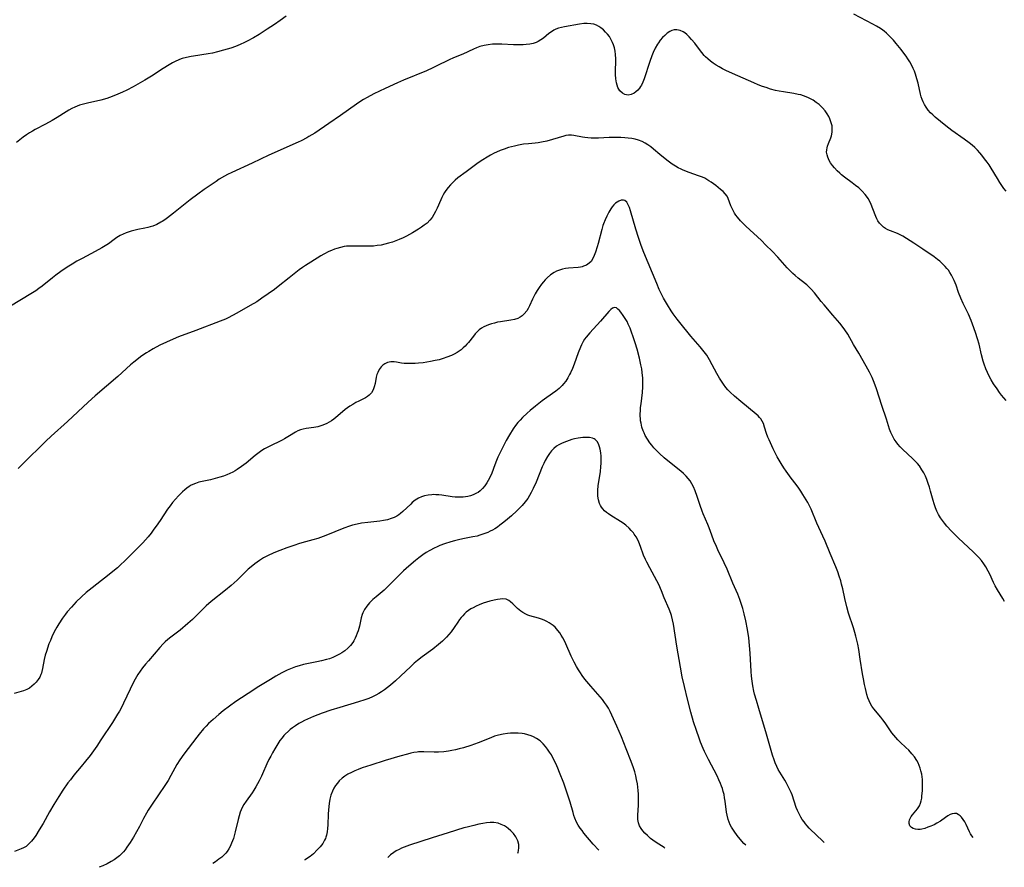
# Model space of a CAD drawing. Units: inches. Extents: x 2070550 to 2075916, y 217138 to 222613.
# Drawn here: x 2071466 to 2071663, y 217163 to 217333 of the extents above; entities that cross this region are included whole.
import ezdxf

# ---------------------------------------------------------------- set-up
doc = ezdxf.new("R2010")
doc.units = ezdxf.units.IN
doc.header["$MEASUREMENT"] = 0
doc.layers.add('c_20_T13S_R19E', color=215, linetype='Continuous')

msp = doc.modelspace()

# ---------------------------------------------------------------- linework, layer by layer
at = {"layer": 'c_20_T13S_R19E'}
for points, elevation in [([(2071662.9, 217256.82), (2071662.44, 217257.33), (2071662.01, 217257.86), (2071661.6, 217258.41), (2071661.1, 217259.13), (2071660.42, 217260.16), (2071659.96, 217260.91), (2071659.38, 217261.96), (2071659.17, 217262.39), (2071658.84, 217263.17), (2071658.51, 217264.08), (2071658.35, 217264.64), (2071658.01, 217265.92), (2071657.5, 217268.09), (2071657.19, 217269.16), (2071656.78, 217270.42), (2071656.18, 217272.09), (2071655.91, 217272.8), (2071655.38, 217274.07), (2071655.06, 217274.76), (2071654.33, 217276.23), (2071653.85, 217277.28), (2071653.41, 217278.42), (2071652.9, 217279.86), (2071652.51, 217280.8), (2071652.26, 217281.35), (2071651.98, 217281.89), (2071651.69, 217282.37), (2071651.38, 217282.83), (2071651.08, 217283.22), (2071650.76, 217283.59), (2071650.43, 217283.94), (2071650.08, 217284.28), (2071649.65, 217284.65), (2071649.2, 217285.01), (2071648.52, 217285.51), (2071646.28, 217287.08), (2071645.1, 217287.87), (2071644.46, 217288.27), (2071642.26, 217289.63), (2071641.74, 217289.92), (2071641.21, 217290.17), (2071639.8, 217290.71), (2071639.3, 217290.92), (2071638.82, 217291.17), (2071638.37, 217291.47), (2071637.97, 217291.83), (2071637.6, 217292.25), (2071637.29, 217292.71), (2071637.06, 217293.14), (2071636.86, 217293.6), (2071636.3, 217295.11), (2071635.95, 217295.99), (2071635.65, 217296.6), (2071635.32, 217297.2), (2071635.02, 217297.64), (2071634.74, 217298), (2071634.12, 217298.68), (2071633.45, 217299.3), (2071632.82, 217299.82), (2071632.17, 217300.32), (2071630.63, 217301.43), (2071630.03, 217301.91), (2071629.65, 217302.23), (2071629.11, 217302.75), (2071628.62, 217303.29), (2071628.2, 217303.8), (2071627.83, 217304.32), (2071627.55, 217304.8), (2071627.26, 217305.44), (2071627.11, 217305.94), (2071627.03, 217306.44), (2071627.04, 217306.9), (2071627.11, 217307.31), (2071627.19, 217307.62), (2071627.4, 217308.17), (2071627.86, 217309.31), (2071628, 217309.73), (2071628.16, 217310.48), (2071628.17, 217311.15), (2071628.11, 217311.73), (2071627.97, 217312.31), (2071627.7, 217313.09), (2071627.45, 217313.61), (2071627.16, 217314.12), (2071626.71, 217314.74), (2071626.2, 217315.32), (2071625.92, 217315.61), (2071625.53, 217315.96), (2071624.95, 217316.41), (2071624.35, 217316.83), (2071623.83, 217317.13), (2071623.28, 217317.4), (2071622.42, 217317.73), (2071621.89, 217317.88), (2071621.36, 217318.01), (2071620.5, 217318.18), (2071618.41, 217318.5), (2071617.56, 217318.64), (2071616.78, 217318.81), (2071615.84, 217319.06), (2071614.91, 217319.35), (2071614.23, 217319.59), (2071613.34, 217319.92), (2071612.45, 217320.28), (2071608.2, 217322.16), (2071606.88, 217322.78), (2071606.24, 217323.1), (2071605.54, 217323.48), (2071604.93, 217323.85), (2071604.33, 217324.25), (2071603.79, 217324.66), (2071603.28, 217325.08), (2071602.83, 217325.5), (2071602.56, 217325.78), (2071602.05, 217326.37), (2071601.58, 217326.98), (2071600.66, 217328.21), (2071600.04, 217328.99), (2071599.55, 217329.53), (2071599.05, 217330), (2071598.68, 217330.28), (2071598.35, 217330.49), (2071597.73, 217330.76), (2071597.11, 217330.9), (2071596.55, 217330.88), (2071596.05, 217330.74), (2071595.66, 217330.55), (2071595.14, 217330.21), (2071594.65, 217329.8), (2071594.19, 217329.35), (2071593.77, 217328.84), (2071593.4, 217328.32), (2071593.21, 217328.02), (2071592.76, 217327.22), (2071592.35, 217326.37), (2071592.09, 217325.73), (2071591.66, 217324.57), (2071590.52, 217321.1), (2071590.28, 217320.45), (2071589.99, 217319.84), (2071589.84, 217319.58), (2071589.62, 217319.26), (2071589.28, 217318.86), (2071588.9, 217318.52), (2071588.53, 217318.26), (2071587.96, 217317.98), (2071587.38, 217317.87), (2071587.03, 217317.89), (2071586.68, 217317.98), (2071586.2, 217318.22), (2071585.7, 217318.7), (2071585.28, 217319.39), (2071584.99, 217320.29), (2071584.87, 217321.1), (2071584.82, 217321.96), (2071584.83, 217322.97), (2071584.88, 217324.37), (2071584.88, 217325.1), (2071584.82, 217325.94), (2071584.73, 217326.63), (2071584.6, 217327.31), (2071584.41, 217327.93), (2071584.25, 217328.35), (2071583.91, 217329.05), (2071583.59, 217329.55), (2071583.24, 217330.02), (2071582.85, 217330.47), (2071582.43, 217330.89), (2071581.91, 217331.32), (2071581.49, 217331.6), (2071581.04, 217331.83), (2071580.47, 217332.02), (2071579.88, 217332.13), (2071579.14, 217332.18), (2071578.5, 217332.16), (2071577.63, 217332.06), (2071574.62, 217331.5), (2071574.01, 217331.37), (2071573.43, 217331.21), (2071572.91, 217331.02), (2071572.5, 217330.83), (2071572, 217330.53), (2071571.5, 217330.16), (2071570.42, 217329.27), (2071569.88, 217328.88), (2071569.38, 217328.59), (2071568.96, 217328.39), (2071568.33, 217328.18), (2071567.66, 217328.03), (2071566.97, 217327.94), (2071566.34, 217327.89), (2071565.8, 217327.88), (2071564.44, 217327.91), (2071562.12, 217328.03), (2071561.43, 217328.05), (2071560.73, 217328.04), (2071560.19, 217328.01), (2071559.39, 217327.93), (2071558.59, 217327.78), (2071557.67, 217327.54), (2071557.05, 217327.31), (2071556.44, 217327.05), (2071554.28, 217326.07), (2071552.44, 217325.28), (2071551.58, 217324.89), (2071548.99, 217323.61), (2071548.29, 217323.28), (2071547.04, 217322.73), (2071542.45, 217320.85), (2071541.22, 217320.33), (2071538.78, 217319.21), (2071536.47, 217318.09), (2071535.14, 217317.37), (2071534.46, 217316.97), (2071533.53, 217316.38), (2071533.02, 217316.03), (2071529.85, 217313.78), (2071527.48, 217312.2), (2071524.68, 217310.28), (2071523.51, 217309.56), (2071523.07, 217309.31), (2071521.99, 217308.74), (2071521.34, 217308.43), (2071515.5, 217305.86), (2071512.17, 217304.24), (2071508.09, 217302.41), (2071507.21, 217301.97), (2071506.62, 217301.65), (2071505.6, 217301.02), (2071504.98, 217300.61), (2071502.59, 217298.97), (2071501.31, 217298.06), (2071499.79, 217296.93), (2071496.45, 217294.27), (2071495.27, 217293.35), (2071494.71, 217292.94), (2071494.18, 217292.59), (2071493.92, 217292.44), (2071493.11, 217292.02), (2071492.28, 217291.67), (2071491.8, 217291.51), (2071491.31, 217291.37), (2071490.74, 217291.24), (2071489.34, 217290.98), (2071488.52, 217290.81), (2071487.95, 217290.66), (2071487.39, 217290.49), (2071486.99, 217290.34), (2071486.39, 217290.08), (2071485.8, 217289.79), (2071485.1, 217289.36), (2071484.58, 217288.99), (2071483.44, 217288.16), (2071482.8, 217287.72), (2071482.14, 217287.31), (2071480.79, 217286.57), (2071478.21, 217285.22), (2071477.12, 217284.63), (2071476.17, 217284.07), (2071475.21, 217283.46), (2071473.93, 217282.62), (2071472.9, 217281.88), (2071472.22, 217281.35), (2071470.16, 217279.66), (2071469.54, 217279.19), (2071468.89, 217278.75), (2071467.91, 217278.12), (2071463.87, 217275.65)], 1000), ([(2071656.32, 217169.45), (2071656.05, 217169.81), (2071655.83, 217170.18), (2071655.63, 217170.56), (2071654.91, 217172.07), (2071654.64, 217172.6), (2071654.34, 217173.08), (2071653.98, 217173.55), (2071653.72, 217173.81), (2071653.36, 217174.07), (2071653, 217174.23), (2071652.62, 217174.28), (2071652.13, 217174.2), (2071651.7, 217174.04), (2071651.26, 217173.81), (2071650.78, 217173.48), (2071649.77, 217172.74), (2071649.09, 217172.32), (2071648.5, 217172), (2071647.88, 217171.72), (2071647.3, 217171.49), (2071646.68, 217171.28), (2071646.07, 217171.13), (2071645.72, 217171.07), (2071645.24, 217171.05), (2071644.81, 217171.09), (2071644.35, 217171.24), (2071643.97, 217171.48), (2071643.68, 217171.82), (2071643.53, 217172.24), (2071643.52, 217172.61), (2071643.61, 217172.99), (2071643.72, 217173.26), (2071643.95, 217173.64), (2071644.21, 217173.98), (2071645.23, 217175.17), (2071645.61, 217175.79), (2071645.82, 217176.32), (2071645.95, 217176.79), (2071646.04, 217177.29), (2071646.1, 217177.77), (2071646.19, 217178.79), (2071646.21, 217179.31), (2071646.22, 217180.04), (2071646.18, 217181.07), (2071646.12, 217181.58), (2071646.04, 217182.09), (2071645.89, 217182.77), (2071645.74, 217183.31), (2071645.55, 217183.84), (2071645.31, 217184.37), (2071645.04, 217184.88), (2071644.6, 217185.55), (2071644.1, 217186.2), (2071643.46, 217186.89), (2071642.9, 217187.44), (2071641.73, 217188.54), (2071641.28, 217188.99), (2071640.84, 217189.46), (2071640.45, 217189.92), (2071640.07, 217190.4), (2071639.54, 217191.16), (2071638.72, 217192.39), (2071638.29, 217193.01), (2071637.88, 217193.54), (2071636.5, 217195.17), (2071636.09, 217195.73), (2071635.74, 217196.34), (2071635.53, 217196.8), (2071635.3, 217197.39), (2071635.1, 217198.01), (2071634.78, 217199.22), (2071634.6, 217200.02), (2071634.39, 217201.15), (2071634.21, 217202.15), (2071633.75, 217205.13), (2071633.44, 217207.01), (2071633.24, 217208.11), (2071632.9, 217209.68), (2071632.7, 217210.45), (2071632.43, 217211.36), (2071631.42, 217214.28), (2071631.04, 217215.59), (2071630.65, 217217.21), (2071630.24, 217219.17), (2071630.03, 217220.09), (2071629.84, 217220.78), (2071629.56, 217221.68), (2071629.24, 217222.58), (2071628.85, 217223.58), (2071627.73, 217226.24), (2071626.72, 217228.72), (2071626.3, 217229.67), (2071625.09, 217232.29), (2071623.92, 217235.07), (2071623.67, 217235.59), (2071623.24, 217236.43), (2071622.96, 217236.94), (2071622.3, 217238.05), (2071621.89, 217238.68), (2071621.46, 217239.3), (2071620.95, 217240), (2071619.93, 217241.31), (2071618.94, 217242.66), (2071618.47, 217243.35), (2071617.91, 217244.24), (2071617.15, 217245.54), (2071616.73, 217246.33), (2071616.33, 217247.16), (2071615.52, 217248.93), (2071615.29, 217249.49), (2071615, 217250.23), (2071614.62, 217251.48), (2071614.38, 217252.2), (2071614.16, 217252.69), (2071613.87, 217253.13), (2071613.62, 217253.43), (2071613.31, 217253.76), (2071612.97, 217254.07), (2071609.85, 217256.61), (2071608.6, 217257.67), (2071607.75, 217258.46), (2071607.31, 217258.94), (2071606.89, 217259.43), (2071606.42, 217260.05), (2071606.01, 217260.66), (2071605.61, 217261.29), (2071605.07, 217262.23), (2071604.16, 217263.97), (2071603.62, 217264.93), (2071603.05, 217265.84), (2071602.56, 217266.54), (2071602.04, 217267.21), (2071601.74, 217267.56), (2071600.36, 217269.13), (2071599.87, 217269.7), (2071597.66, 217272.4), (2071597.13, 217273.08), (2071596.37, 217274.12), (2071595.97, 217274.72), (2071595.2, 217275.95), (2071594.44, 217277.25), (2071594.14, 217277.83), (2071593.58, 217278.98), (2071593.05, 217280.19), (2071590.49, 217286.37), (2071589.94, 217287.82), (2071589.39, 217289.41), (2071588.87, 217291.08), (2071587.83, 217294.74), (2071587.62, 217295.37), (2071587.38, 217295.95), (2071587.1, 217296.43), (2071586.7, 217296.79), (2071586.42, 217296.88), (2071585.96, 217296.85), (2071585.46, 217296.66), (2071585.14, 217296.47), (2071584.83, 217296.23), (2071584.49, 217295.9), (2071584.18, 217295.52), (2071583.88, 217295.09), (2071583.49, 217294.44), (2071583.09, 217293.69), (2071582.73, 217292.94), (2071582.42, 217292.15), (2071582.29, 217291.78), (2071582.06, 217291.02), (2071581.35, 217288.22), (2071581.16, 217287.52), (2071580.82, 217286.45), (2071580.57, 217285.8), (2071580.28, 217285.17), (2071579.93, 217284.62), (2071579.56, 217284.24), (2071579.04, 217283.89), (2071578.45, 217283.64), (2071578.14, 217283.55), (2071577.84, 217283.49), (2071577.36, 217283.42), (2071575.42, 217283.27), (2071574.85, 217283.19), (2071574.22, 217283.05), (2071573.6, 217282.87), (2071573, 217282.63), (2071572.52, 217282.38), (2071571.82, 217281.91), (2071571.17, 217281.35), (2071570.78, 217280.94), (2071570.4, 217280.5), (2071570.03, 217280.04), (2071569.57, 217279.41), (2071569.14, 217278.77), (2071568.74, 217278.11), (2071568.46, 217277.6), (2071568.2, 217277.07), (2071567.6, 217275.74), (2071567.34, 217275.21), (2071567.06, 217274.72), (2071566.58, 217274.11), (2071566.18, 217273.74), (2071565.74, 217273.44), (2071565.26, 217273.21), (2071564.6, 217273.01), (2071563.88, 217272.86), (2071561.83, 217272.55), (2071561.21, 217272.44), (2071560.59, 217272.3), (2071560, 217272.14), (2071559.42, 217271.94), (2071558.94, 217271.74), (2071558.47, 217271.51), (2071558.03, 217271.24), (2071557.59, 217270.92), (2071557.14, 217270.52), (2071556.77, 217270.12), (2071556.42, 217269.69), (2071555.41, 217268.4), (2071555.11, 217268.04), (2071554.79, 217267.7), (2071554.38, 217267.31), (2071553.94, 217266.95), (2071553.54, 217266.67), (2071553.13, 217266.41), (2071552.58, 217266.1), (2071552.02, 217265.81), (2071551.12, 217265.44), (2071550.35, 217265.18), (2071549.57, 217264.97), (2071548.77, 217264.79), (2071547.8, 217264.6), (2071547.06, 217264.48), (2071546.33, 217264.37), (2071545.41, 217264.26), (2071544.76, 217264.22), (2071544.11, 217264.19), (2071543.19, 217264.19), (2071542.58, 217264.23), (2071542.06, 217264.29), (2071541.04, 217264.45), (2071540.54, 217264.51), (2071539.88, 217264.52), (2071539.58, 217264.48), (2071539.25, 217264.4), (2071538.67, 217264.13), (2071538.3, 217263.86), (2071537.97, 217263.53), (2071537.58, 217263.01), (2071537.27, 217262.44), (2071537.11, 217262.01), (2071536.97, 217261.47), (2071536.76, 217260.19), (2071536.59, 217259.53), (2071536.37, 217258.95), (2071536.02, 217258.37), (2071535.58, 217257.88), (2071535.26, 217257.62), (2071534.8, 217257.35), (2071533.47, 217256.7), (2071532.88, 217256.38), (2071532.27, 217256.03), (2071531.67, 217255.65), (2071530.79, 217255.02), (2071530.21, 217254.54), (2071528.93, 217253.43), (2071528.49, 217253.09), (2071528.04, 217252.76), (2071527.57, 217252.46), (2071527.07, 217252.19), (2071526.6, 217251.98), (2071526.12, 217251.8), (2071525.27, 217251.56), (2071524.5, 217251.4), (2071522.94, 217251.18), (2071522.38, 217251.08), (2071521.83, 217250.94), (2071521.33, 217250.74), (2071520.84, 217250.5), (2071519.65, 217249.76), (2071518.63, 217249.16), (2071518.15, 217248.91), (2071515.54, 217247.63), (2071514.62, 217247.12), (2071514.13, 217246.82), (2071513.28, 217246.24), (2071512.76, 217245.83), (2071510.97, 217244.3), (2071510.05, 217243.59), (2071509.17, 217242.99), (2071508.74, 217242.73), (2071508.3, 217242.49), (2071507.71, 217242.2), (2071507.1, 217241.94), (2071506.47, 217241.71), (2071505.68, 217241.46), (2071504.76, 217241.2), (2071503.84, 217240.98), (2071502.2, 217240.64), (2071501.51, 217240.47), (2071500.84, 217240.25), (2071499.98, 217239.86), (2071499.54, 217239.6), (2071499.11, 217239.3), (2071498.69, 217238.97), (2071498.25, 217238.57), (2071497.43, 217237.75), (2071496.82, 217237.09), (2071496.24, 217236.39), (2071495.75, 217235.74), (2071495.27, 217235.08), (2071493.76, 217232.79), (2071492.98, 217231.68), (2071492.54, 217231.07), (2071491.96, 217230.31), (2071491.37, 217229.57), (2071490.85, 217228.97), (2071490.31, 217228.39), (2071486.76, 217224.82), (2071485.8, 217223.89), (2071485.23, 217223.38), (2071484.66, 217222.89), (2071483.57, 217222.01), (2071481.12, 217220.12), (2071480.17, 217219.38), (2071479, 217218.41), (2071478.05, 217217.56), (2071476.99, 217216.55), (2071476.48, 217216.02), (2071476.02, 217215.52), (2071475.19, 217214.54), (2071474.82, 217214.07), (2071474.26, 217213.3), (2071473.5, 217212.16), (2071473.11, 217211.52), (2071472.82, 217211.01), (2071472.46, 217210.31), (2071472.11, 217209.56), (2071471.82, 217208.85), (2071471.54, 217208.14), (2071471.03, 217206.66), (2071470.8, 217205.92), (2071470.58, 217205.06), (2071470.27, 217203.24), (2071470.14, 217202.67), (2071470.04, 217202.33), (2071469.93, 217202.04), (2071469.69, 217201.53), (2071469.36, 217201.01), (2071468.98, 217200.52), (2071468.58, 217200.09), (2071468.14, 217199.7), (2071467.64, 217199.34), (2071467.13, 217199.05), (2071466.47, 217198.78), (2071464.58, 217198.21)], 996), ([(2071662.59, 217216.66), (2071662.29, 217217.24), (2071661.22, 217218.94), (2071660.75, 217219.75), (2071660.42, 217220.4), (2071659.64, 217222.09), (2071659.34, 217222.72), (2071658.88, 217223.55), (2071658.45, 217224.19), (2071657.97, 217224.82), (2071657.44, 217225.42), (2071656.88, 217226.01), (2071656.32, 217226.57), (2071653.4, 217229.32), (2071651.98, 217230.71), (2071651.06, 217231.72), (2071650.58, 217232.29), (2071650.17, 217232.82), (2071649.79, 217233.37), (2071649.42, 217233.99), (2071649.09, 217234.66), (2071648.81, 217235.35), (2071648.52, 217236.18), (2071648.32, 217236.84), (2071647.82, 217238.71), (2071647.59, 217239.48), (2071647.35, 217240.24), (2071647.07, 217241.01), (2071646.77, 217241.71), (2071646.45, 217242.36), (2071646.09, 217242.98), (2071645.59, 217243.72), (2071645.21, 217244.19), (2071644.81, 217244.63), (2071644.21, 217245.23), (2071642.3, 217246.99), (2071641.72, 217247.58), (2071641.3, 217248.06), (2071640.91, 217248.56), (2071640.55, 217249.07), (2071640.17, 217249.72), (2071639.84, 217250.4), (2071639.58, 217251.09), (2071638.98, 217253.05), (2071638.06, 217255.8), (2071636.98, 217259.13), (2071636.54, 217260.39), (2071636.13, 217261.42), (2071635.89, 217261.94), (2071635.62, 217262.48), (2071634.96, 217263.65), (2071633.46, 217266.25), (2071632.39, 217268.02), (2071631.24, 217270.04), (2071630.7, 217270.91), (2071630.37, 217271.38), (2071629.69, 217272.24)], 998), ([(2071610.86, 217167.9), (2071610.49, 217168.29), (2071610.1, 217168.73), (2071609.17, 217169.87), (2071608.54, 217170.71), (2071608.27, 217171.09), (2071608.02, 217171.49), (2071607.75, 217171.98), (2071607.52, 217172.5), (2071607.32, 217173.07), (2071607.12, 217173.93), (2071607.02, 217174.55), (2071606.74, 217176.71), (2071606.64, 217177.37), (2071606.52, 217178.02), (2071606.37, 217178.63), (2071606.19, 217179.23), (2071606.01, 217179.75), (2071605.82, 217180.27), (2071605.51, 217181.01), (2071605.15, 217181.77), (2071603.39, 217185.08), (2071602.99, 217185.86), (2071602.61, 217186.65), (2071602.32, 217187.28), (2071601.83, 217188.51), (2071601.55, 217189.28), (2071601.01, 217190.83), (2071600.44, 217192.58), (2071599.87, 217194.54), (2071599.19, 217197.13), (2071598.58, 217199.65), (2071598.14, 217201.6), (2071597.78, 217203.48), (2071597.07, 217207.67), (2071596.4, 217212.13), (2071596.24, 217212.99), (2071596.02, 217213.83), (2071595.89, 217214.26), (2071595.56, 217215.11), (2071594.57, 217217.35), (2071593.99, 217218.79), (2071593.46, 217220.03), (2071593.11, 217220.74), (2071591.67, 217223.33), (2071591.08, 217224.48), (2071590.84, 217225), (2071590.44, 217225.92), (2071589.81, 217227.64), (2071589.47, 217228.49), (2071589.26, 217228.94), (2071588.94, 217229.53), (2071588.57, 217230.1), (2071588.39, 217230.36), (2071587.98, 217230.84), (2071587.54, 217231.3), (2071586.87, 217231.89), (2071586.36, 217232.27), (2071585.83, 217232.63), (2071583.9, 217233.8), (2071583.39, 217234.14), (2071583, 217234.43), (2071582.61, 217234.77), (2071582.27, 217235.14), (2071582, 217235.5), (2071581.83, 217235.79), (2071581.64, 217236.22), (2071581.42, 217236.95), (2071581.3, 217237.72), (2071581.27, 217238.31), (2071581.29, 217238.91), (2071581.36, 217239.72), (2071581.79, 217242.65), (2071581.89, 217243.58), (2071581.94, 217244.31), (2071581.95, 217245), (2071581.94, 217245.68), (2071581.89, 217246.33), (2071581.77, 217247.05), (2071581.63, 217247.57), (2071581.41, 217248.13), (2071581.13, 217248.61), (2071580.77, 217248.99), (2071580.53, 217249.16), (2071580.25, 217249.28), (2071579.61, 217249.42), (2071578.89, 217249.44), (2071578.28, 217249.4), (2071577.82, 217249.35), (2071577.34, 217249.27), (2071576.63, 217249.12), (2071576.09, 217248.99), (2071575.55, 217248.83), (2071575, 217248.64), (2071574.46, 217248.44), (2071574, 217248.23), (2071573.5, 217247.97), (2071573.02, 217247.67), (2071572.5, 217247.24), (2071572.03, 217246.77), (2071571.6, 217246.22), (2071571.2, 217245.61), (2071570.77, 217244.82), (2071570.47, 217244.19), (2071570.18, 217243.56), (2071568.93, 217240.49), (2071568.37, 217239.21), (2071567.97, 217238.42), (2071567.63, 217237.83), (2071567.26, 217237.25), (2071566.73, 217236.53), (2071566.16, 217235.84), (2071565.71, 217235.36), (2071565.07, 217234.74), (2071564, 217233.78), (2071562.84, 217232.77), (2071562.22, 217232.26), (2071561.72, 217231.87), (2071561.2, 217231.5), (2071560.71, 217231.18), (2071560.2, 217230.89), (2071559.75, 217230.66), (2071559.29, 217230.45), (2071558.49, 217230.14), (2071557.68, 217229.87), (2071557.14, 217229.72), (2071556.32, 217229.53), (2071554.29, 217229.13), (2071553.4, 217228.94), (2071552.65, 217228.75), (2071551.9, 217228.55), (2071550.63, 217228.14), (2071549.7, 217227.8), (2071549.13, 217227.56), (2071548.57, 217227.3), (2071547.66, 217226.82), (2071546.97, 217226.41), (2071546.3, 217225.96), (2071545.48, 217225.36), (2071544.85, 217224.86), (2071543.48, 217223.7), (2071542.45, 217222.75), (2071541.79, 217222.1), (2071539.66, 217219.93), (2071539.04, 217219.34), (2071538.56, 217218.92), (2071536.93, 217217.56), (2071536.3, 217217), (2071535.66, 217216.37), (2071535.09, 217215.7), (2071534.66, 217215.06), (2071534.31, 217214.37), (2071534.16, 217214.02), (2071533.96, 217213.35), (2071533.6, 217211.68), (2071533.36, 217210.78), (2071533.19, 217210.28), (2071532.99, 217209.78), (2071532.75, 217209.27), (2071532.48, 217208.78), (2071532.28, 217208.46), (2071531.8, 217207.85), (2071531.27, 217207.28), (2071530.72, 217206.8), (2071530.12, 217206.37), (2071529.66, 217206.09), (2071528.99, 217205.74), (2071528.29, 217205.44), (2071527.62, 217205.2), (2071527, 217205.01), (2071526.06, 217204.77), (2071525.11, 217204.56), (2071523.07, 217204.15), (2071522.42, 217204.01), (2071521.58, 217203.79), (2071520.85, 217203.56), (2071519.81, 217203.17), (2071519.17, 217202.89), (2071518.13, 217202.37), (2071516.93, 217201.71), (2071515.84, 217201.07), (2071513.19, 217199.46), (2071512.48, 217199), (2071508.93, 217196.63), (2071507.63, 217195.72), (2071506.38, 217194.77), (2071505.5, 217194.06), (2071504.35, 217193.06), (2071503.47, 217192.22), (2071502.95, 217191.69), (2071502.45, 217191.15), (2071501.58, 217190.12), (2071501.09, 217189.51), (2071498.51, 217186.12), (2071497.72, 217185), (2071497.12, 217184.02), (2071495.93, 217181.82), (2071495.38, 217180.87), (2071494.7, 217179.83), (2071492.15, 217176.09), (2071491.38, 217174.92), (2071491.02, 217174.32), (2071490.44, 217173.25), (2071489.63, 217171.65), (2071489.07, 217170.6), (2071488.44, 217169.54), (2071487.75, 217168.45), (2071487.14, 217167.51), (2071486.8, 217167.02), (2071486.42, 217166.56), (2071486.05, 217166.16), (2071485.63, 217165.79), (2071485.14, 217165.4), (2071484.57, 217165), (2071483.96, 217164.63), (2071483.19, 217164.21), (2071482.32, 217163.79), (2071481.61, 217163.5)], 992), ([(2071594.7, 217167.35), (2071594.56, 217167.43), (2071593.46, 217168.1), (2071592.75, 217168.59), (2071592.29, 217168.93), (2071591.84, 217169.28), (2071591.2, 217169.84), (2071590.71, 217170.33), (2071590.31, 217170.78), (2071589.97, 217171.25), (2071589.64, 217171.82), (2071589.41, 217172.42), (2071589.3, 217173.08), (2071589.28, 217173.92), (2071589.39, 217175.92), (2071589.42, 217176.71), (2071589.42, 217177.51), (2071589.4, 217178.12), (2071589.36, 217178.85), (2071589.29, 217179.52), (2071589.2, 217180.19), (2071589.04, 217181.06), (2071588.87, 217181.81), (2071588.67, 217182.55), (2071588.41, 217183.37), (2071587.95, 217184.68), (2071586.97, 217187.19), (2071586.01, 217189.57), (2071585.08, 217191.73), (2071584.44, 217193.2), (2071583.77, 217194.62), (2071583.4, 217195.31), (2071583.04, 217195.89), (2071582.64, 217196.47), (2071582.21, 217197.03), (2071581.29, 217198.13), (2071579.87, 217199.72), (2071579.07, 217200.64), (2071578.71, 217201.1), (2071578.15, 217201.86), (2071577.82, 217202.34), (2071577.4, 217202.99), (2071577, 217203.66), (2071576.55, 217204.5), (2071575.97, 217205.71), (2071574.87, 217208.18), (2071574.53, 217208.88), (2071574.26, 217209.4), (2071573.97, 217209.9), (2071573.66, 217210.39), (2071573.31, 217210.85), (2071572.73, 217211.49), (2071572.36, 217211.83), (2071571.96, 217212.13), (2071571.54, 217212.4), (2071571.1, 217212.64), (2071570.66, 217212.85), (2071570.2, 217213.03), (2071569.43, 217213.29), (2071567.72, 217213.78), (2071567.3, 217213.93), (2071566.9, 217214.09), (2071566.26, 217214.43), (2071565.89, 217214.67), (2071565.54, 217214.94), (2071565.19, 217215.26), (2071564.29, 217216.15), (2071563.81, 217216.59), (2071563.52, 217216.8), (2071562.93, 217217.08), (2071562.3, 217217.16), (2071561.77, 217217.13), (2071561.22, 217217.05), (2071560.58, 217216.92), (2071559.66, 217216.69), (2071559.02, 217216.5), (2071558.38, 217216.29), (2071557.57, 217215.99), (2071556.95, 217215.71), (2071556.34, 217215.39), (2071555.91, 217215.14), (2071555.43, 217214.82), (2071554.98, 217214.47), (2071554.61, 217214.14), (2071554.28, 217213.79), (2071553.96, 217213.42), (2071553.65, 217213.02), (2071553.27, 217212.49), (2071552.55, 217211.41), (2071551.95, 217210.59), (2071551.5, 217210.02), (2071551.01, 217209.48), (2071550.21, 217208.7), (2071549.42, 217208.01), (2071548.29, 217207.11), (2071546.15, 217205.55), (2071545.26, 217204.87), (2071544.57, 217204.28), (2071543.89, 217203.67), (2071541.84, 217201.72), (2071540.8, 217200.77), (2071539.81, 217199.9), (2071539.21, 217199.41), (2071538.6, 217198.95), (2071538.06, 217198.57), (2071537.51, 217198.23), (2071536.88, 217197.88), (2071536.24, 217197.57), (2071535.47, 217197.25), (2071534.72, 217196.99), (2071533.41, 217196.57), (2071529.69, 217195.45), (2071527.92, 217194.9), (2071526.17, 217194.32), (2071525.29, 217194), (2071524.45, 217193.66), (2071523.21, 217193.11), (2071522.6, 217192.82), (2071522.01, 217192.51), (2071521.52, 217192.22), (2071520.85, 217191.81), (2071520.21, 217191.36), (2071519.8, 217191.04), (2071519.41, 217190.71), (2071518.79, 217190.12), (2071518.52, 217189.83), (2071518.17, 217189.41), (2071517.73, 217188.82), (2071517.32, 217188.21), (2071516.67, 217187.16), (2071516.23, 217186.4), (2071515.87, 217185.72), (2071515.52, 217185.03), (2071515.12, 217184.18), (2071514.23, 217182.15), (2071514.02, 217181.71), (2071513.54, 217180.77), (2071512.9, 217179.59), (2071512.51, 217178.92), (2071512.15, 217178.36), (2071510.96, 217176.69), (2071510.52, 217176.02), (2071510.13, 217175.31), (2071509.97, 217174.97), (2071509.79, 217174.52), (2071509.56, 217173.79), (2071509.36, 217173.04), (2071508.78, 217170.56), (2071508.41, 217169.26), (2071508.25, 217168.79), (2071508.07, 217168.33), (2071507.78, 217167.69), (2071507.5, 217167.17), (2071507.18, 217166.69), (2071506.88, 217166.32), (2071506.56, 217165.97), (2071506.1, 217165.55), (2071505.52, 217165.1), (2071504.81, 217164.6), (2071504.31, 217164.27)], 990), ([(2071581.5, 217166.9), (2071580.38, 217168.14), (2071578.51, 217170.34), (2071578.13, 217170.83), (2071577.76, 217171.33), (2071577.38, 217171.91), (2071577.04, 217172.53), (2071576.7, 217173.32), (2071576.51, 217173.88), (2071576.33, 217174.46), (2071575.72, 217176.55), (2071575.16, 217178.34), (2071574.47, 217180.3), (2071573.65, 217182.47), (2071573.3, 217183.33), (2071572.91, 217184.22), (2071572.31, 217185.41), (2071571.99, 217185.97), (2071571.65, 217186.52), (2071571.22, 217187.13), (2071570.81, 217187.66), (2071570.37, 217188.15), (2071569.73, 217188.76), (2071569.03, 217189.27), (2071568.41, 217189.61), (2071567.97, 217189.8), (2071567.32, 217190.01), (2071566.64, 217190.17), (2071566.13, 217190.25), (2071565.38, 217190.32), (2071564.61, 217190.34), (2071563.84, 217190.32), (2071563.25, 217190.26), (2071562.33, 217190.12), (2071561.43, 217189.91), (2071560.63, 217189.68), (2071559.88, 217189.41), (2071557.34, 217188.38), (2071555.9, 217187.86), (2071554.42, 217187.4), (2071553.58, 217187.17), (2071552.83, 217186.98), (2071552.08, 217186.83), (2071551.4, 217186.72), (2071550.5, 217186.61), (2071549.44, 217186.54), (2071548.53, 217186.54), (2071546.48, 217186.6), (2071545.84, 217186.59), (2071545.46, 217186.57), (2071545.14, 217186.53), (2071544.51, 217186.43), (2071543.88, 217186.29), (2071543.24, 217186.13), (2071541.69, 217185.69), (2071538.77, 217184.82), (2071535.88, 217183.92), (2071534.19, 217183.36), (2071533.37, 217183.07), (2071532.67, 217182.79), (2071532, 217182.48), (2071531.31, 217182.12), (2071530.7, 217181.74), (2071530.17, 217181.33), (2071529.59, 217180.78), (2071529.2, 217180.34), (2071528.85, 217179.86), (2071528.52, 217179.31), (2071528.23, 217178.74), (2071527.92, 217177.94), (2071527.7, 217177.09), (2071527.55, 217176.22), (2071527.43, 217175), (2071527.38, 217174.13), (2071527.3, 217171.99), (2071527.26, 217171.28), (2071527.17, 217170.58), (2071527.04, 217169.91), (2071526.91, 217169.51), (2071526.8, 217169.23), (2071526.66, 217168.93), (2071526.27, 217168.26), (2071525.79, 217167.62), (2071525.19, 217166.96), (2071524.41, 217166.21), (2071523.75, 217165.68), (2071523.26, 217165.32), (2071522.75, 217164.98), (2071522.61, 217164.9)], 988), ([(2071565.28, 217166.35), (2071565.34, 217166.51), (2071565.42, 217166.82), (2071565.5, 217167.44), (2071565.46, 217168.07), (2071565.27, 217168.82), (2071564.87, 217169.62), (2071564.41, 217170.25), (2071563.91, 217170.78), (2071563.35, 217171.26), (2071563.04, 217171.49), (2071562.59, 217171.77), (2071561.98, 217172.07), (2071561.35, 217172.29), (2071560.52, 217172.44), (2071559.77, 217172.45), (2071559.03, 217172.38), (2071558.27, 217172.26), (2071557.48, 217172.1), (2071556.49, 217171.88), (2071555.14, 217171.54), (2071554.51, 217171.36), (2071551.38, 217170.38), (2071548.19, 217169.42), (2071543.64, 217167.95), (2071542.55, 217167.55), (2071542.04, 217167.32), (2071541.54, 217167.08), (2071540.99, 217166.79), (2071540.47, 217166.46), (2071539.84, 217165.99), (2071539.47, 217165.65), (2071539.31, 217165.47)], 986)]:
    msp.add_lwpolyline(points, dxfattribs=dict(at, elevation=elevation))
for points in [[(2071662.95, 217298.64, 1002), (2071662.49, 217299.19, 1002), (2071662.06, 217299.78, 1002), (2071661.66, 217300.39, 1002), (2071661.17, 217301.19, 1002), (2071659.95, 217303.25, 1002), (2071659.52, 217303.93, 1002), (2071659.15, 217304.47, 1002), (2071658.63, 217305.15, 1002), (2071658.09, 217305.82, 1002), (2071657.64, 217306.34, 1002), (2071657.18, 217306.85, 1002), (2071656.64, 217307.39, 1002), (2071656.13, 217307.84, 1002), (2071655.56, 217308.3, 1002), (2071654.54, 217309.06, 1002), (2071652.08, 217310.78, 1002), (2071651.46, 217311.24, 1002), (2071650.86, 217311.72, 1002), (2071648.75, 217313.46, 1002), (2071648.26, 217313.89, 1002), (2071647.79, 217314.34, 1002), (2071647.32, 217314.87, 1002), (2071646.91, 217315.42, 1002), (2071646.59, 217315.95, 1002), (2071646.32, 217316.5, 1002), (2071646.12, 217317, 1002), (2071645.96, 217317.52, 1002), (2071645.81, 217318.07, 1002), (2071645.32, 217320.23, 1002), (2071645.1, 217321.09, 1002), (2071644.96, 217321.56, 1002), (2071644.81, 217322.02, 1002), (2071644.59, 217322.61, 1002), (2071644.34, 217323.19, 1002), (2071644.07, 217323.77, 1002), (2071643.65, 217324.53, 1002), (2071643.3, 217325.08, 1002), (2071642.91, 217325.67, 1002), (2071642.5, 217326.25, 1002), (2071641.96, 217326.96, 1002), (2071640.96, 217328.2, 1002), (2071640.39, 217328.84, 1002), (2071639.5, 217329.79, 1002), (2071639.03, 217330.23, 1002), (2071638.54, 217330.65, 1002), (2071638.25, 217330.87, 1002), (2071637.77, 217331.2, 1002), (2071637.02, 217331.65, 1002), (2071636.24, 217332.07, 1002), (2071632.46, 217334.03, 1002)], [(2071518.94, 217333.63, 1002), (2071517.74, 217332.74, 1002), (2071516.64, 217331.97, 1002), (2071515.2, 217331.02, 1002), (2071513.57, 217330, 1002), (2071512.44, 217329.33, 1002), (2071511.16, 217328.62, 1002), (2071510.62, 217328.34, 1002), (2071509.79, 217327.95, 1002), (2071508.81, 217327.56, 1002), (2071507.88, 217327.25, 1002), (2071506.41, 217326.81, 1002), (2071505.22, 217326.49, 1002), (2071504.27, 217326.27, 1002), (2071503.36, 217326.09, 1002), (2071500.47, 217325.66, 1002), (2071499.95, 217325.57, 1002), (2071499.05, 217325.39, 1002), (2071498.18, 217325.15, 1002), (2071497.67, 217324.97, 1002), (2071497.36, 217324.85, 1002), (2071496.89, 217324.64, 1002), (2071496.23, 217324.28, 1002), (2071495.57, 217323.9, 1002), (2071494.39, 217323.15, 1002), (2071492.04, 217321.61, 1002), (2071490.71, 217320.81, 1002), (2071488.38, 217319.5, 1002), (2071487.09, 217318.83, 1002), (2071486.23, 217318.43, 1002), (2071485.34, 217318.04, 1002), (2071484.15, 217317.57, 1002), (2071483.09, 217317.2, 1002), (2071481.93, 217316.87, 1002), (2071479.26, 217316.26, 1002), (2071478.44, 217316.06, 1002), (2071477.63, 217315.82, 1002), (2071476.72, 217315.47, 1002), (2071476.12, 217315.18, 1002), (2071475.54, 217314.86, 1002), (2071474.97, 217314.51, 1002), (2071473.19, 217313.37, 1002), (2071472.21, 217312.79, 1002), (2071470.86, 217312.05, 1002), (2071468.77, 217310.96, 1002), (2071468.22, 217310.65, 1002), (2071467.62, 217310.29, 1002), (2071467.07, 217309.93, 1002), (2071466.36, 217309.42, 1002), (2071465.04, 217308.4, 1002)], [(2071629.69, 217272.24, 998), (2071628.3, 217273.86, 998), (2071626.53, 217275.96, 998), (2071625.96, 217276.63, 998), (2071624.6, 217278.33, 998), (2071623.96, 217279.04, 998), (2071623.35, 217279.66, 998), (2071623.06, 217279.92, 998), (2071622.8, 217280.14, 998), (2071621.36, 217281.27, 998), (2071620.71, 217281.81, 998), (2071620.26, 217282.22, 998), (2071619.82, 217282.64, 998), (2071619.16, 217283.34, 998), (2071617.26, 217285.47, 998), (2071616.12, 217286.66, 998), (2071614.9, 217287.89, 998), (2071613.98, 217288.77, 998), (2071610.9, 217291.63, 998), (2071610.13, 217292.39, 998), (2071609.81, 217292.74, 998), (2071609.19, 217293.48, 998), (2071608.9, 217293.88, 998), (2071608.64, 217294.27, 998), (2071608.4, 217294.65, 998), (2071608.06, 217295.3, 998), (2071607.88, 217295.73, 998), (2071607.36, 217297.18, 998), (2071607.12, 217297.64, 998), (2071606.77, 217298.12, 998), (2071606.32, 217298.57, 998), (2071605.82, 217299, 998), (2071604.87, 217299.76, 998), (2071603.94, 217300.45, 998), (2071603.49, 217300.75, 998), (2071603.09, 217300.99, 998), (2071602.67, 217301.22, 998), (2071602.2, 217301.44, 998), (2071601.44, 217301.75, 998), (2071599.53, 217302.4, 998), (2071598.35, 217302.85, 998), (2071597.96, 217303.02, 998), (2071597.37, 217303.3, 998), (2071596.8, 217303.63, 998), (2071596.14, 217304.06, 998), (2071595.1, 217304.84, 998), (2071593.68, 217305.97, 998), (2071592.41, 217307.06, 998), (2071591.86, 217307.51, 998), (2071591.29, 217307.92, 998), (2071590.72, 217308.26, 998), (2071590.12, 217308.56, 998), (2071589.42, 217308.83, 998), (2071588.77, 217309.02, 998), (2071588.1, 217309.16, 998), (2071587.34, 217309.27, 998), (2071586.7, 217309.34, 998), (2071585.9, 217309.38, 998), (2071585.09, 217309.39, 998), (2071583.52, 217309.35, 998), (2071581.44, 217309.25, 998), (2071580.78, 217309.23, 998), (2071579.95, 217309.25, 998), (2071579.3, 217309.29, 998), (2071578.67, 217309.36, 998), (2071578.19, 217309.43, 998), (2071576.48, 217309.77, 998), (2071576.01, 217309.83, 998), (2071575.45, 217309.85, 998), (2071574.87, 217309.77, 998), (2071574.46, 217309.68, 998), (2071572.2, 217308.97, 998), (2071571.09, 217308.68, 998), (2071570.04, 217308.45, 998), (2071569.33, 217308.33, 998), (2071568.74, 217308.26, 998), (2071567.43, 217308.14, 998), (2071566.41, 217308.03, 998), (2071565.43, 217307.87, 998), (2071564.59, 217307.68, 998), (2071563.43, 217307.35, 998), (2071562.54, 217307.06, 998), (2071561.77, 217306.78, 998), (2071561.02, 217306.46, 998), (2071560.57, 217306.25, 998), (2071559.85, 217305.87, 998), (2071559.14, 217305.46, 998), (2071558.32, 217304.95, 998), (2071557.53, 217304.43, 998), (2071557.07, 217304.11, 998), (2071554.96, 217302.51, 998), (2071553.31, 217301.29, 998), (2071552.73, 217300.83, 998), (2071552.21, 217300.35, 998), (2071551.81, 217299.95, 998), (2071551.34, 217299.4, 998), (2071550.91, 217298.82, 998), (2071550.62, 217298.37, 998), (2071550.35, 217297.9, 998), (2071550.1, 217297.42, 998), (2071549.87, 217296.92, 998), (2071549.15, 217295.26, 998), (2071548.84, 217294.6, 998), (2071548.51, 217293.99, 998), (2071548.14, 217293.41, 998), (2071547.72, 217292.87, 998), (2071547.13, 217292.27, 998), (2071546.59, 217291.84, 998), (2071546.03, 217291.44, 998), (2071545.42, 217291.04, 998), (2071544.21, 217290.3, 998), (2071543.03, 217289.64, 998), (2071542.33, 217289.3, 998), (2071541.58, 217288.97, 998), (2071540.9, 217288.71, 998), (2071540.21, 217288.48, 998), (2071539.41, 217288.24, 998), (2071538.68, 217288.05, 998), (2071537.93, 217287.89, 998), (2071537.17, 217287.77, 998), (2071536.41, 217287.68, 998), (2071535.82, 217287.65, 998), (2071535.23, 217287.64, 998), (2071532.22, 217287.69, 998), (2071531.51, 217287.67, 998), (2071531.03, 217287.63, 998), (2071530.55, 217287.57, 998), (2071529.83, 217287.41, 998), (2071529.12, 217287.21, 998), (2071528.6, 217287.03, 998), (2071528.05, 217286.81, 998), (2071527.51, 217286.57, 998), (2071526.51, 217286.06, 998), (2071525.89, 217285.71, 998), (2071523.87, 217284.49, 998), (2071522.8, 217283.8, 998), (2071522.22, 217283.4, 998), (2071521.57, 217282.91, 998), (2071519.56, 217281.3, 998), (2071517.38, 217279.57, 998), (2071516.63, 217279, 998), (2071515.39, 217278.11, 998), (2071514.11, 217277.24, 998), (2071513.07, 217276.56, 998), (2071511.76, 217275.78, 998), (2071509.09, 217274.24, 998), (2071508.23, 217273.77, 998), (2071507.36, 217273.34, 998), (2071506.85, 217273.1, 998), (2071505.78, 217272.64, 998), (2071500.88, 217270.77, 998), (2071497.45, 217269.52, 998), (2071496.38, 217269.09, 998), (2071495.05, 217268.49, 998), (2071493.72, 217267.84, 998), (2071492.4, 217267.14, 998), (2071491.49, 217266.61, 998), (2071491.01, 217266.32, 998), (2071490.54, 217266.01, 998), (2071489.81, 217265.51, 998), (2071489.1, 217264.97, 998), (2071488.52, 217264.5, 998), (2071487.87, 217263.94, 998), (2071485.28, 217261.61, 998), (2071480.81, 217257.75, 998), (2071479.41, 217256.48, 998), (2071475.26, 217252.61, 998), (2071471.98, 217249.65, 998), (2071470.93, 217248.67, 998), (2071469.89, 217247.68, 998), (2071467.32, 217245.13, 998), (2071465.35, 217243.23, 998)], [(2071626.51, 217168.44, 994), (2071626.04, 217168.94, 994), (2071625.17, 217169.81, 994), (2071623.57, 217171.34, 994), (2071623.13, 217171.8, 994), (2071622.81, 217172.18, 994), (2071622.51, 217172.56, 994), (2071622.17, 217173.04, 994), (2071621.87, 217173.55, 994), (2071621.53, 217174.18, 994), (2071621.22, 217174.83, 994), (2071620.97, 217175.47, 994), (2071620.11, 217177.97, 994), (2071619.93, 217178.43, 994), (2071619.56, 217179.26, 994), (2071619.15, 217180.07, 994), (2071618.92, 217180.48, 994), (2071618.68, 217180.9, 994), (2071617.68, 217182.51, 994), (2071617.36, 217183.06, 994), (2071617.07, 217183.63, 994), (2071616.74, 217184.37, 994), (2071616.51, 217184.96, 994), (2071616.2, 217185.92, 994), (2071615.03, 217190.1, 994), (2071613.45, 217195.22, 994), (2071612.98, 217196.82, 994), (2071612.62, 217198.13, 994), (2071612.49, 217198.68, 994), (2071612.27, 217199.76, 994), (2071612.13, 217200.72, 994), (2071612.03, 217201.68, 994), (2071611.95, 217202.62, 994), (2071611.73, 217206.31, 994), (2071611.62, 217207.81, 994), (2071611.46, 217209.36, 994), (2071611.21, 217211.04, 994), (2071610.86, 217212.79, 994), (2071610.54, 217214.16, 994), (2071610.26, 217215.2, 994), (2071610.06, 217215.86, 994), (2071609.67, 217217.04, 994), (2071609.26, 217218.07, 994), (2071608.29, 217220.29, 994), (2071607.15, 217223.08, 994), (2071606.55, 217224.39, 994), (2071605.29, 217226.94, 994), (2071604.98, 217227.62, 994), (2071604.48, 217228.79, 994), (2071604.06, 217229.9, 994), (2071603.54, 217231.37, 994), (2071603.3, 217231.99, 994), (2071602.36, 217234.17, 994), (2071602.15, 217234.71, 994), (2071601.74, 217235.83, 994), (2071601.16, 217237.61, 994), (2071600.75, 217238.76, 994), (2071600.39, 217239.58, 994), (2071600.09, 217240.16, 994), (2071599.74, 217240.72, 994), (2071599.34, 217241.25, 994), (2071598.96, 217241.68, 994), (2071598.43, 217242.2, 994), (2071597.87, 217242.7, 994), (2071597.3, 217243.16, 994), (2071594.57, 217245.36, 994), (2071593.59, 217246.22, 994), (2071593, 217246.79, 994), (2071592.48, 217247.35, 994), (2071592.06, 217247.86, 994), (2071591.67, 217248.38, 994), (2071591.19, 217249.09, 994), (2071590.77, 217249.82, 994), (2071590.52, 217250.33, 994), (2071590.35, 217250.76, 994), (2071590.1, 217251.5, 994), (2071589.92, 217252.25, 994), (2071589.84, 217252.72, 994), (2071589.79, 217253.19, 994), (2071589.76, 217253.66, 994), (2071589.76, 217254.14, 994), (2071589.79, 217254.77, 994), (2071589.84, 217255.39, 994), (2071589.93, 217256.14, 994), (2071590.21, 217258.4, 994), (2071590.29, 217259.53, 994), (2071590.3, 217260.41, 994), (2071590.26, 217261.29, 994), (2071590.16, 217262.38, 994), (2071590.05, 217263.16, 994), (2071589.91, 217263.93, 994), (2071589.61, 217265.28, 994), (2071589.15, 217267.04, 994), (2071588.75, 217268.37, 994), (2071588.43, 217269.36, 994), (2071587.96, 217270.69, 994), (2071587.73, 217271.29, 994), (2071587.37, 217272.1, 994), (2071587.13, 217272.58, 994), (2071586.88, 217273.01, 994), (2071586.63, 217273.43, 994), (2071586.37, 217273.81, 994), (2071585.86, 217274.49, 994), (2071585.62, 217274.77, 994), (2071585.3, 217275.09, 994), (2071584.99, 217275.32, 994), (2071584.64, 217275.42, 994), (2071584.22, 217275.29, 994), (2071583.87, 217275, 994), (2071583.5, 217274.61, 994), (2071581.83, 217272.69, 994), (2071579.67, 217270.34, 994), (2071578.96, 217269.49, 994), (2071578.65, 217269.06, 994), (2071578.36, 217268.6, 994), (2071578.02, 217267.96, 994), (2071577.8, 217267.47, 994), (2071577.36, 217266.34, 994), (2071576.53, 217264.04, 994), (2071576.2, 217263.21, 994), (2071575.82, 217262.36, 994), (2071575.64, 217261.99, 994), (2071575.28, 217261.33, 994), (2071574.89, 217260.7, 994), (2071574.44, 217260.12, 994), (2071574.14, 217259.78, 994), (2071573.52, 217259.22, 994), (2071572.86, 217258.7, 994), (2071571.06, 217257.42, 994), (2071570.17, 217256.76, 994), (2071568.81, 217255.69, 994), (2071567.76, 217254.82, 994), (2071567.13, 217254.27, 994), (2071566.2, 217253.4, 994), (2071565.73, 217252.91, 994), (2071565.26, 217252.39, 994), (2071564.82, 217251.84, 994), (2071564.33, 217251.14, 994), (2071563.6, 217249.96, 994), (2071562.96, 217248.82, 994), (2071562.53, 217248.01, 994), (2071561.8, 217246.57, 994), (2071561.28, 217245.46, 994), (2071561.01, 217244.84, 994), (2071560.68, 217243.98, 994), (2071560.06, 217242.31, 994), (2071559.75, 217241.55, 994), (2071559.39, 217240.83, 994), (2071559.12, 217240.38, 994), (2071558.71, 217239.78, 994), (2071558.25, 217239.24, 994), (2071557.74, 217238.76, 994), (2071557.33, 217238.45, 994), (2071557.02, 217238.26, 994), (2071556.39, 217237.96, 994), (2071555.84, 217237.77, 994), (2071555.27, 217237.63, 994), (2071554.83, 217237.55, 994), (2071554.38, 217237.5, 994), (2071553.87, 217237.47, 994), (2071553.35, 217237.48, 994), (2071552.77, 217237.52, 994), (2071552.18, 217237.58, 994), (2071550.07, 217237.87, 994), (2071549.49, 217237.94, 994), (2071548.92, 217237.98, 994), (2071548.49, 217237.99, 994), (2071548.07, 217237.97, 994), (2071547.35, 217237.9, 994), (2071546.66, 217237.75, 994), (2071546, 217237.54, 994), (2071545.44, 217237.28, 994), (2071544.78, 217236.87, 994), (2071544.16, 217236.39, 994), (2071543.87, 217236.12, 994), (2071542.29, 217234.59, 994), (2071541.83, 217234.21, 994), (2071541.47, 217233.95, 994), (2071541.09, 217233.72, 994), (2071540.54, 217233.44, 994), (2071539.96, 217233.2, 994), (2071539.23, 217232.97, 994), (2071538.44, 217232.81, 994), (2071537.7, 217232.71, 994), (2071535.3, 217232.45, 994), (2071534, 217232.27, 994), (2071533.15, 217232.1, 994), (2071532.23, 217231.86, 994), (2071531.6, 217231.66, 994), (2071530.48, 217231.27, 994), (2071526.88, 217229.82, 994), (2071525.29, 217229.24, 994), (2071524.32, 217228.93, 994), (2071522.13, 217228.34, 994), (2071521.46, 217228.15, 994), (2071520.68, 217227.91, 994), (2071519.11, 217227.37, 994), (2071517.72, 217226.85, 994), (2071516.48, 217226.34, 994), (2071515.23, 217225.76, 994), (2071514.42, 217225.33, 994), (2071513.63, 217224.86, 994), (2071513.15, 217224.52, 994), (2071512.67, 217224.17, 994), (2071511.96, 217223.58, 994), (2071511.4, 217223.08, 994), (2071509.15, 217220.9, 994), (2071508.58, 217220.38, 994), (2071507.94, 217219.83, 994), (2071506.82, 217218.9, 994), (2071503.97, 217216.6, 994), (2071503, 217215.76, 994), (2071502.4, 217215.19, 994), (2071500.88, 217213.67, 994), (2071500.23, 217213.06, 994), (2071499.32, 217212.25, 994), (2071497.74, 217210.9, 994), (2071497.22, 217210.5, 994), (2071495.89, 217209.49, 994), (2071495.32, 217209.04, 994), (2071494.77, 217208.57, 994), (2071494.37, 217208.19, 994), (2071493.68, 217207.46, 994), (2071491.41, 217204.79, 994), (2071490.82, 217204.08, 994), (2071490.26, 217203.35, 994), (2071489.79, 217202.69, 994), (2071489.34, 217202.01, 994), (2071488.79, 217201.09, 994), (2071488.26, 217200.12, 994), (2071487.75, 217199.1, 994), (2071486.47, 217196.3, 994), (2071486.01, 217195.41, 994), (2071485.64, 217194.74, 994), (2071485.24, 217194.09, 994), (2071484.21, 217192.47, 994), (2071481.93, 217188.95, 994), (2071481.08, 217187.7, 994), (2071480.46, 217186.81, 994), (2071479.76, 217185.88, 994), (2071478.85, 217184.73, 994), (2071477.96, 217183.63, 994), (2071476.53, 217181.9, 994), (2071475.82, 217181.01, 994), (2071475.34, 217180.36, 994), (2071474.34, 217178.95, 994), (2071473.49, 217177.66, 994), (2071472.51, 217176.08, 994), (2071471.67, 217174.62, 994), (2071470.35, 217172.23, 994), (2071469.59, 217170.96, 994), (2071468.91, 217169.88, 994), (2071468.55, 217169.37, 994), (2071468.06, 217168.72, 994), (2071467.53, 217168.16, 994), (2071466.95, 217167.69, 994), (2071466.46, 217167.4, 994), (2071465.98, 217167.18, 994), (2071464.67, 217166.63, 994)]]:
    msp.add_polyline3d(points, dxfattribs=at)

doc.saveas('drawing.dxf')
